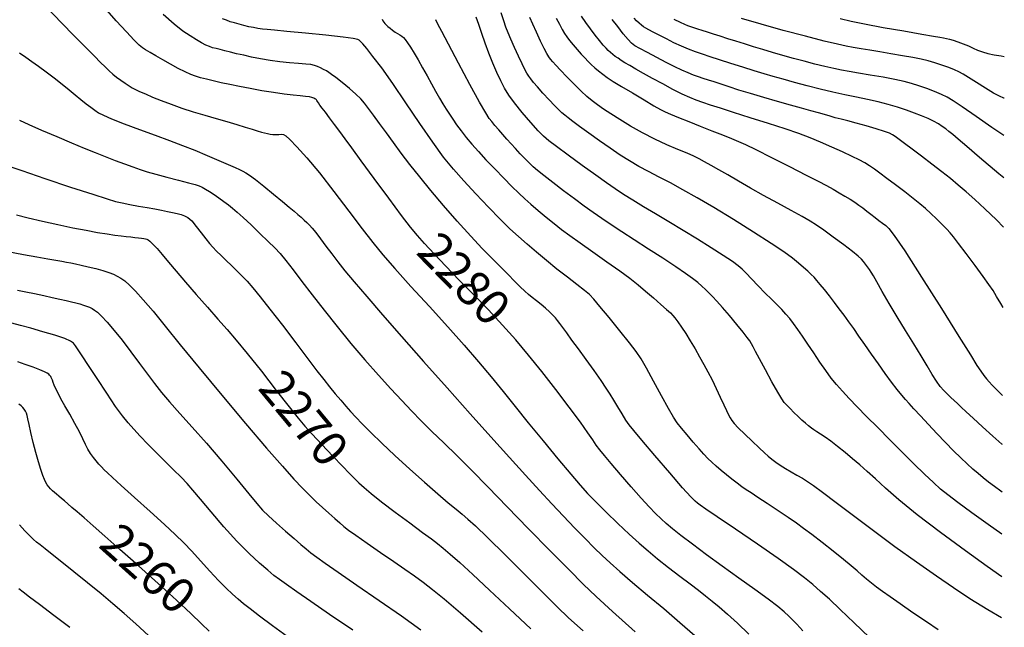
# Model space of a CAD drawing. Extents: x 367390 to 370590, y 1021805 to 1024805.
# Drawn here: x 370014 to 370297, y 1023782 to 1023956 of the extents above; entities that cross this region are included whole.
import ezdxf
from ezdxf.enums import TextEntityAlignment as Align

# ---------------------------------------------------------------- set-up
doc = ezdxf.new("R2010")
doc.units = 0
doc.header["$LTSCALE"] = 25
doc.header["$MEASUREMENT"] = 0
for name, color, linetype in [('CTEXT', 7, 'CONTINUOUS'), ('INDEX', 1, 'CONTINUOUS'), ('INTER', 33, 'CONTINUOUS')]:
    doc.layers.add(name, color=color, linetype=linetype)
doc.styles.add('SIMPLEX', font='SIMPLEX')

msp = doc.modelspace()

# ---------------------------------------------------------------- linework, layer by layer
at = {"layer": 'INDEX', "color": 1, "linetype": 'CONTINUOUS'}
for points, elevation in [([(370239.2, 1023780.96), (370237.43, 1023782.83), (370236.18, 1023784.1), (370235.09, 1023785.15), (370235.09, 1023785.15), (370233.79, 1023786.33), (370231.94, 1023787.88), (370229.19, 1023789.99), (370229.19, 1023789.99), (370225.35, 1023792.78), (370220.78, 1023796.04), (370216, 1023799.46), (370216, 1023799.46), (370211.46, 1023802.76), (370207.44, 1023805.75), (370204.16, 1023808.26), (370204.16, 1023808.26), (370201.74, 1023810.17), (370199.94, 1023811.68), (370198.42, 1023813.06), (370198.42, 1023813.06), (370196.88, 1023814.58), (370195.05, 1023816.47), (370192.74, 1023819), (370192.74, 1023819), (370189.84, 1023822.27), (370186.78, 1023825.79), (370184.08, 1023828.94), (370184.08, 1023828.94), (370182.16, 1023831.23), (370180.84, 1023832.88), (370179.83, 1023834.24), (370179.83, 1023834.24), (370178.82, 1023835.7), (370177.42, 1023837.72), (370175.25, 1023840.76), (370175.25, 1023840.76), (370172.05, 1023845.08), (370168.18, 1023850.19), (370164.16, 1023855.37), (370164.16, 1023855.37), (370160.38, 1023860.08), (370156.71, 1023864.44), (370152.92, 1023868.68), (370152.92, 1023868.68), (370148.84, 1023873.01), (370144.61, 1023877.35), (370140.47, 1023881.6), (370140.47, 1023881.6), (370136.61, 1023885.6), (370133.24, 1023889.17), (370130.51, 1023892.1), (370130.51, 1023892.1), (370128.46, 1023894.39), (370126.5, 1023896.75), (370123.9, 1023900.12), (370123.9, 1023900.12), (370120.22, 1023905.06), (370116.06, 1023910.7), (370112.29, 1023915.84), (370109.57, 1023919.56), (370107.67, 1023922.16), (370106.15, 1023924.23), (370106.15, 1023924.23), (370104.66, 1023926.24), (370103.23, 1023928.14), (370102.01, 1023929.76), (370102.01, 1023929.76), (370101.1, 1023930.98), (370100.47, 1023931.84), (370100.05, 1023932.43), (370100.05, 1023932.43), (370099.77, 1023932.83), (370099.59, 1023933.1), (370099.43, 1023933.3), (370099.43, 1023933.3), (370099.25, 1023933.48), (370099, 1023933.65), (370098.66, 1023933.81), (370098.66, 1023933.81), (370098.16, 1023933.98), (370097.41, 1023934.15), (370096.31, 1023934.31), (370096.31, 1023934.31), (370094.76, 1023934.45), (370092.72, 1023934.65), (370090.16, 1023934.95), (370090.16, 1023934.95), (370087.07, 1023935.4), (370083.72, 1023935.95), (370080.38, 1023936.55), (370080.38, 1023936.55), (370077.31, 1023937.14), (370074.54, 1023937.7), (370072.04, 1023938.25), (370072.04, 1023938.25), (370069.8, 1023938.76), (370067.83, 1023939.24), (370066.16, 1023939.68), (370066.16, 1023939.68), (370064.74, 1023940.09), (370063.36, 1023940.59), (370061.76, 1023941.32), (370061.76, 1023941.32), (370059.75, 1023942.35), (370057.51, 1023943.57), (370055.29, 1023944.82), (370055.29, 1023944.82), (370053.31, 1023945.94), (370051.66, 1023946.89), (370050.39, 1023947.65), (370050.39, 1023947.65), (370049.46, 1023948.25), (370048.5, 1023949.06), (370047.07, 1023950.47), (370047.07, 1023950.47), (370044.85, 1023952.82), (370041.96, 1023955.98), (370038.62, 1023959.76)], 2280), ([(370296.35, 1023808.64), (370292.38, 1023811.44), (370287.72, 1023814.79), (370283.66, 1023817.76), (370283.66, 1023817.76), (370280.81, 1023819.91), (370278.72, 1023821.62), (370276.68, 1023823.46), (370276.68, 1023823.46), (370274.11, 1023825.9), (370271.05, 1023828.88), (370267.66, 1023832.22), (370267.66, 1023832.22), (370264.13, 1023835.76), (370260.66, 1023839.25), (370257.48, 1023842.47), (370257.48, 1023842.47), (370254.76, 1023845.23), (370252.47, 1023847.59), (370250.54, 1023849.67), (370250.54, 1023849.67), (370248.87, 1023851.57), (370247.33, 1023853.48), (370245.76, 1023855.6), (370245.76, 1023855.6), (370244.04, 1023858.05), (370242.27, 1023860.66), (370240.57, 1023863.2), (370240.57, 1023863.2), (370239.04, 1023865.45), (370237.68, 1023867.41), (370236.48, 1023869.09), (370235.4, 1023870.53), (370234.32, 1023871.83), (370233.14, 1023873.12), (370233.14, 1023873.12), (370231.74, 1023874.52), (370230.12, 1023876.08), (370228.3, 1023877.87), (370228.3, 1023877.87), (370226.33, 1023879.9), (370224.43, 1023881.91), (370222.85, 1023883.6), (370222.85, 1023883.6), (370221.71, 1023884.76), (370220.59, 1023885.72), (370218.92, 1023886.91), (370218.92, 1023886.91), (370216.29, 1023888.67), (370212.87, 1023890.89), (370208.95, 1023893.34), (370208.95, 1023893.34), (370204.82, 1023895.84), (370200.7, 1023898.27), (370196.83, 1023900.56), (370196.83, 1023900.56), (370193.39, 1023902.63), (370190.35, 1023904.49), (370187.69, 1023906.17), (370187.69, 1023906.17), (370185.28, 1023907.74), (370182.76, 1023909.47), (370179.68, 1023911.66), (370179.68, 1023911.66), (370175.81, 1023914.48), (370171.77, 1023917.45), (370168.38, 1023919.96), (370168.38, 1023919.96), (370166.19, 1023921.6), (370164.71, 1023922.86), (370163.17, 1023924.43), (370163.17, 1023924.43), (370161.03, 1023926.81), (370158.58, 1023929.66), (370156.34, 1023932.42), (370156.34, 1023932.42), (370154.69, 1023934.71), (370153.47, 1023936.71), (370152.41, 1023938.77), (370152.41, 1023938.77), (370151.29, 1023941.16), (370150.11, 1023943.83), (370148.97, 1023946.68), (370148.97, 1023946.68), (370147.93, 1023949.58), (370146.98, 1023952.38), (370146.11, 1023954.93), (370146.11, 1023954.93), (370145.31, 1023957.1)], 2290), ([(370296.79, 1023896.82), (370294.78, 1023898.86), (370294.78, 1023898.86), (370291.48, 1023902.04), (370288.58, 1023904.67), (370286.04, 1023906.89), (370286.04, 1023906.89), (370283.78, 1023908.84), (370281.55, 1023910.71), (370279.09, 1023912.68), (370279.09, 1023912.68), (370276.24, 1023914.88), (370273.27, 1023917.11), (370270.56, 1023919.14), (370270.56, 1023919.14), (370268.4, 1023920.75), (370266.8, 1023921.94), (370265.69, 1023922.77), (370265.69, 1023922.77), (370264.91, 1023923.31), (370264.06, 1023923.74), (370262.6, 1023924.26), (370262.6, 1023924.26), (370260.24, 1023925.01), (370257.34, 1023925.86), (370254.47, 1023926.66), (370254.47, 1023926.66), (370252.08, 1023927.27), (370250.13, 1023927.73), (370248.48, 1023928.15), (370248.48, 1023928.15), (370246.97, 1023928.59), (370245.42, 1023929.08), (370243.64, 1023929.62), (370243.64, 1023929.62), (370241.47, 1023930.21), (370238.81, 1023930.91), (370235.6, 1023931.76), (370235.6, 1023931.76), (370231.87, 1023932.81), (370227.91, 1023933.96), (370224.12, 1023935.1), (370220.81, 1023936.14), (370218.01, 1023937.04), (370215.67, 1023937.81), (370215.67, 1023937.81), (370213.71, 1023938.46), (370212.05, 1023939.01), (370210.57, 1023939.48), (370210.57, 1023939.48), (370209.18, 1023939.94), (370207.77, 1023940.43), (370206.22, 1023941.04), (370206.22, 1023941.04), (370204.43, 1023941.82), (370202.36, 1023942.81), (370199.93, 1023944.03), (370199.93, 1023944.03), (370197.2, 1023945.45), (370194.51, 1023946.88), (370192.31, 1023948.05), (370192.31, 1023948.05), (370190.9, 1023948.84), (370189.94, 1023949.56), (370188.96, 1023950.61), (370188.96, 1023950.61), (370187.59, 1023952.29), (370185.99, 1023954.34), (370184.41, 1023956.39)], 2300), ([(370013.25, 1023900.35), (370016.68, 1023899.49), (370016.68, 1023899.49), (370020.77, 1023898.54), (370025.18, 1023897.55), (370029.48, 1023896.63), (370029.48, 1023896.63), (370033.3, 1023895.88), (370036.59, 1023895.29), (370039.33, 1023894.84), (370039.33, 1023894.84), (370041.54, 1023894.52), (370043.34, 1023894.29), (370044.84, 1023894.11), (370044.84, 1023894.11), (370046.16, 1023893.96), (370047.32, 1023893.82), (370048.32, 1023893.7), (370048.32, 1023893.7), (370049.16, 1023893.6), (370049.83, 1023893.52), (370050.34, 1023893.45), (370050.34, 1023893.45), (370050.72, 1023893.37), (370051.1, 1023893.18), (370051.64, 1023892.72), (370051.64, 1023892.72), (370052.49, 1023891.88), (370053.66, 1023890.62), (370055.16, 1023888.92), (370055.16, 1023888.92), (370056.99, 1023886.75), (370059.2, 1023884.11), (370061.84, 1023881), (370061.84, 1023881), (370064.92, 1023877.46), (370068.14, 1023873.81), (370071.16, 1023870.41), (370071.16, 1023870.41), (370073.78, 1023867.43), (370076.41, 1023864.34), (370079.58, 1023860.47), (370079.58, 1023860.47), (370083.62, 1023855.4), (370087.92, 1023849.94), (370091.63, 1023845.21), (370091.63, 1023845.21), (370094.18, 1023841.99), (370096.1, 1023839.68), (370098.18, 1023837.36), (370098.18, 1023837.36), (370101, 1023834.36), (370104.14, 1023831.08), (370106.95, 1023828.16), (370106.95, 1023828.16), (370108.95, 1023826.08), (370110.39, 1023824.63), (370111.66, 1023823.4), (370111.66, 1023823.4), (370113.15, 1023822.04), (370115.21, 1023820.3), (370118.13, 1023817.98), (370122.04, 1023815.02), (370126.27, 1023811.89), (370129.95, 1023809.17), (370129.95, 1023809.17), (370132.48, 1023807.31), (370134.23, 1023805.97), (370135.85, 1023804.67), (370135.85, 1023804.67), (370137.9, 1023802.94), (370140.66, 1023800.49), (370144.38, 1023797.08), (370144.38, 1023797.08), (370149.19, 1023792.58), (370154.86, 1023787.26), (370161.05, 1023781.5)], 2270), ([(370068.61, 1023780.86), (370066.43, 1023782.93), (370063.35, 1023785.85), (370059.22, 1023789.71), (370059.22, 1023789.71), (370054, 1023794.46), (370048.33, 1023799.54), (370043.02, 1023804.26), (370043.02, 1023804.26), (370038.67, 1023808.09), (370035.3, 1023811.05), (370032.71, 1023813.31), (370032.71, 1023813.31), (370030.74, 1023815.03), (370029.23, 1023816.34), (370028.05, 1023817.36), (370028.05, 1023817.36), (370027.05, 1023818.21), (370026.21, 1023818.93), (370025.47, 1023819.55), (370025.47, 1023819.55), (370024.82, 1023820.1), (370024.23, 1023820.61), (370023.66, 1023821.12), (370023.66, 1023821.12), (370023.1, 1023821.66), (370022.57, 1023822.23), (370022.1, 1023822.83), (370022.1, 1023822.83), (370021.69, 1023823.48), (370021.29, 1023824.32), (370020.83, 1023825.53), (370020.83, 1023825.53), (370020.25, 1023827.25), (370019.57, 1023829.45), (370018.85, 1023832.06), (370018.85, 1023832.06), (370018.12, 1023834.97), (370017.45, 1023837.81), (370016.92, 1023840.17), (370016.92, 1023840.17), (370016.57, 1023841.77), (370016.34, 1023842.76), (370016.14, 1023843.43), (370016.14, 1023843.43), (370015.87, 1023844.01), (370015.54, 1023844.54), (370015.13, 1023845.04), (370015.13, 1023845.04), (370014.64, 1023845.49), (370014.01, 1023845.93)], 2260)]:
    msp.add_lwpolyline(points, dxfattribs=dict(at, elevation=elevation))
at = {"layer": 'INTER', "color": 33, "linetype": 'CONTINUOUS'}
for points, elevation in [([(370022.24, 1023959.62), (370026.14, 1023955.53), (370029.94, 1023951.63), (370033.21, 1023948.3), (370033.21, 1023948.3), (370035.66, 1023945.83), (370037.43, 1023944.07), (370038.77, 1023942.76), (370038.77, 1023942.76), (370039.9, 1023941.68), (370040.96, 1023940.73), (370042.06, 1023939.83), (370042.06, 1023939.83), (370043.27, 1023938.94), (370044.51, 1023938.1), (370045.63, 1023937.38), (370045.63, 1023937.38), (370046.56, 1023936.81), (370047.49, 1023936.3), (370048.67, 1023935.73), (370048.67, 1023935.73), (370050.3, 1023935), (370052.38, 1023934.12), (370054.86, 1023933.13), (370054.86, 1023933.13), (370057.68, 1023932.05), (370060.77, 1023930.95), (370064.03, 1023929.87), (370064.03, 1023929.87), (370067.36, 1023928.88), (370070.65, 1023927.96), (370073.75, 1023927.09), (370073.75, 1023927.09), (370076.55, 1023926.26), (370078.97, 1023925.52), (370080.96, 1023924.9), (370080.96, 1023924.9), (370082.47, 1023924.43), (370083.62, 1023924.09), (370084.55, 1023923.83), (370084.55, 1023923.83), (370085.35, 1023923.63), (370086.13, 1023923.48), (370086.94, 1023923.39), (370086.94, 1023923.39), (370087.82, 1023923.38), (370088.68, 1023923.41), (370089.4, 1023923.45), (370089.4, 1023923.45), (370089.94, 1023923.42), (370090.61, 1023923.02), (370091.81, 1023921.92), (370091.81, 1023921.92), (370093.84, 1023919.83), (370096.7, 1023916.65), (370100.29, 1023912.34), (370100.29, 1023912.34), (370104.47, 1023907.03), (370108.75, 1023901.4), (370112.59, 1023896.33), (370112.59, 1023896.33), (370115.66, 1023892.35), (370118.54, 1023888.85), (370122, 1023884.88), (370122, 1023884.88), (370126.6, 1023879.78), (370131.88, 1023873.98), (370137.15, 1023868.16), (370137.15, 1023868.16), (370141.84, 1023862.9), (370145.97, 1023858.16), (370149.65, 1023853.79), (370149.65, 1023853.79), (370153.08, 1023849.6), (370156.52, 1023845.31), (370160.28, 1023840.64), (370160.28, 1023840.64), (370164.53, 1023835.45), (370168.8, 1023830.3), (370172.48, 1023825.9), (370175.17, 1023822.74), (370177.35, 1023820.31), (370179.68, 1023817.9), (370179.68, 1023817.9), (370182.68, 1023814.94), (370186.04, 1023811.7), (370189.3, 1023808.64), (370189.3, 1023808.64), (370192.11, 1023806.07), (370194.69, 1023803.83), (370197.43, 1023801.59), (370197.43, 1023801.59), (370200.57, 1023799.13), (370203.82, 1023796.64), (370206.8, 1023794.38), (370206.8, 1023794.38), (370209.21, 1023792.55), (370211.22, 1023790.99), (370213.12, 1023789.47), (370213.12, 1023789.47), (370215.17, 1023787.76), (370217.54, 1023785.69), (370220.35, 1023783.1), (370220.35, 1023783.1), (370223.67, 1023779.92)], 2278), ([(370296.41, 1023820.75), (370296.06, 1023820.99), (370294.19, 1023822.36), (370294.19, 1023822.36), (370292.53, 1023823.63), (370291, 1023824.84), (370289.52, 1023826.07), (370289.52, 1023826.07), (370288, 1023827.36), (370286.37, 1023828.82), (370284.53, 1023830.55), (370284.53, 1023830.55), (370282.42, 1023832.62), (370280.11, 1023834.97), (370277.67, 1023837.52), (370277.67, 1023837.52), (370275.21, 1023840.14), (370272.92, 1023842.62), (370271.03, 1023844.67), (370271.03, 1023844.67), (370269.68, 1023846.14), (370268.63, 1023847.31), (370267.57, 1023848.56), (370267.57, 1023848.56), (370266.24, 1023850.22), (370264.64, 1023852.3), (370262.82, 1023854.76), (370262.82, 1023854.76), (370260.85, 1023857.52), (370258.86, 1023860.37), (370256.96, 1023863.09), (370256.96, 1023863.09), (370255.28, 1023865.5), (370253.76, 1023867.65), (370252.36, 1023869.61), (370252.36, 1023869.61), (370251, 1023871.48), (370249.64, 1023873.31), (370248.23, 1023875.16), (370248.23, 1023875.16), (370246.78, 1023877.05), (370245.37, 1023878.84), (370244.15, 1023880.36), (370244.15, 1023880.36), (370243.2, 1023881.5), (370242.39, 1023882.4), (370241.56, 1023883.23), (370240.56, 1023884.16), (370239.35, 1023885.23), (370237.91, 1023886.44), (370237.91, 1023886.44), (370236.15, 1023887.85), (370233.69, 1023889.65), (370230.06, 1023892.11), (370230.06, 1023892.11), (370225.03, 1023895.34), (370219.25, 1023898.94), (370213.6, 1023902.38), (370213.6, 1023902.38), (370208.76, 1023905.23), (370204.68, 1023907.54), (370201.13, 1023909.47), (370201.13, 1023909.47), (370197.88, 1023911.16), (370194.87, 1023912.72), (370192.05, 1023914.23), (370192.05, 1023914.23), (370189.37, 1023915.8), (370186.68, 1023917.49), (370183.82, 1023919.42), (370183.82, 1023919.42), (370180.71, 1023921.59), (370177.65, 1023923.79), (370175.02, 1023925.7), (370175.02, 1023925.7), (370173.12, 1023927.11), (370171.79, 1023928.12), (370170.82, 1023928.89), (370170.82, 1023928.89), (370169.97, 1023929.6), (370169.04, 1023930.46), (370167.84, 1023931.68), (370167.84, 1023931.68), (370166.25, 1023933.37), (370164.51, 1023935.28), (370162.96, 1023937.02), (370162.96, 1023937.02), (370161.83, 1023938.34), (370161.04, 1023939.32), (370160.46, 1023940.12), (370160.46, 1023940.12), (370159.92, 1023940.95), (370159.3, 1023942.03), (370158.5, 1023943.62), (370158.5, 1023943.62), (370157.46, 1023945.85), (370156.31, 1023948.36), (370155.27, 1023950.71), (370155.27, 1023950.71), (370154.49, 1023952.56), (370153.86, 1023954.18), (370153.24, 1023956), (370153.24, 1023956), (370152.5, 1023958.3)], 2292), ([(370258.19, 1023779.12), (370253.89, 1023783.22), (370249.92, 1023787.01), (370249.92, 1023787.01), (370246.78, 1023789.96), (370244.28, 1023792.24), (370242.02, 1023794.19), (370242.02, 1023794.19), (370239.6, 1023796.15), (370236.47, 1023798.51), (370232.07, 1023801.65), (370232.07, 1023801.65), (370226.17, 1023805.75), (370219.85, 1023810.07), (370214.54, 1023813.67), (370214.54, 1023813.67), (370211.31, 1023815.87), (370209.71, 1023816.97), (370208.93, 1023817.53), (370208.93, 1023817.53), (370208.23, 1023818.11), (370206.98, 1023819.38), (370204.64, 1023821.99), (370204.64, 1023821.99), (370200.91, 1023826.29), (370196.63, 1023831.27), (370192.92, 1023835.62), (370192.92, 1023835.62), (370190.59, 1023838.38), (370189.28, 1023840.02), (370188.34, 1023841.4), (370188.34, 1023841.4), (370187.25, 1023843.16), (370186.03, 1023845.17), (370184.84, 1023847.14), (370184.84, 1023847.14), (370183.79, 1023848.86), (370182.67, 1023850.61), (370181.19, 1023852.77), (370181.19, 1023852.77), (370179.19, 1023855.59), (370176.91, 1023858.75), (370174.7, 1023861.81), (370174.7, 1023861.81), (370172.84, 1023864.38), (370171.37, 1023866.44), (370170.24, 1023868), (370170.24, 1023868), (370169.4, 1023869.14), (370168.72, 1023870), (370168.07, 1023870.77), (370168.07, 1023870.77), (370167.3, 1023871.6), (370166.38, 1023872.51), (370165.28, 1023873.5), (370165.28, 1023873.5), (370164.01, 1023874.55), (370162.67, 1023875.6), (370161.43, 1023876.58), (370161.43, 1023876.58), (370160.35, 1023877.45), (370159.28, 1023878.4), (370157.99, 1023879.65), (370157.99, 1023879.65), (370156.34, 1023881.32), (370154.5, 1023883.21), (370152.73, 1023885), (370152.73, 1023885), (370151.16, 1023886.54), (370149.43, 1023888.24), (370147.08, 1023890.67), (370147.08, 1023890.67), (370143.79, 1023894.22), (370139.91, 1023898.52), (370135.96, 1023903.02), (370132.34, 1023907.27), (370129.13, 1023911.18), (370126.3, 1023914.76), (370126.3, 1023914.76), (370123.81, 1023918.04), (370121.58, 1023921.05), (370119.53, 1023923.86), (370119.53, 1023923.86), (370117.59, 1023926.51), (370115.84, 1023928.88), (370114.38, 1023930.84), (370114.38, 1023930.84), (370113.25, 1023932.34), (370112.18, 1023933.61), (370110.81, 1023934.95), (370110.81, 1023934.95), (370108.94, 1023936.58), (370106.87, 1023938.27), (370105.06, 1023939.7), (370105.06, 1023939.7), (370103.82, 1023940.64), (370103, 1023941.21), (370102.3, 1023941.63), (370102.3, 1023941.63), (370101.51, 1023942.06), (370100.63, 1023942.49), (370099.75, 1023942.88), (370099.75, 1023942.88), (370098.88, 1023943.19), (370097.83, 1023943.42), (370096.36, 1023943.61), (370096.36, 1023943.61), (370094.28, 1023943.78), (370091.75, 1023943.98), (370088.97, 1023944.26), (370088.97, 1023944.26), (370086.14, 1023944.64), (370083.4, 1023945.11), (370080.84, 1023945.61), (370080.84, 1023945.61), (370078.55, 1023946.1), (370076.53, 1023946.57), (370074.75, 1023947), (370074.75, 1023947), (370073.18, 1023947.39), (370071.8, 1023947.73), (370070.63, 1023948.03), (370070.63, 1023948.03), (370069.64, 1023948.29), (370068.7, 1023948.6), (370067.67, 1023949.05), (370067.67, 1023949.05), (370066.44, 1023949.7), (370064.95, 1023950.58), (370063.18, 1023951.69), (370063.18, 1023951.69), (370061.1, 1023953.07), (370058.57, 1023955), (370055.41, 1023957.83)], 2282), ([(370278.02, 1023781.24), (370274.7, 1023783.46), (370270.8, 1023786.1), (370267.11, 1023788.63), (370267.11, 1023788.63), (370264.23, 1023790.64), (370262.06, 1023792.18), (370260.35, 1023793.45), (370260.35, 1023793.45), (370258.84, 1023794.6), (370257.45, 1023795.71), (370256.11, 1023796.85), (370256.11, 1023796.85), (370254.72, 1023798.09), (370253.05, 1023799.56), (370250.82, 1023801.43), (370250.82, 1023801.43), (370247.9, 1023803.77), (370244.69, 1023806.27), (370241.73, 1023808.54), (370241.73, 1023808.54), (370239.38, 1023810.32), (370237.3, 1023811.84), (370234.98, 1023813.46), (370234.98, 1023813.46), (370232.07, 1023815.4), (370228.96, 1023817.44), (370226.23, 1023819.22), (370226.23, 1023819.22), (370224.28, 1023820.49), (370222.9, 1023821.42), (370221.67, 1023822.29), (370221.67, 1023822.29), (370220.3, 1023823.31), (370218.78, 1023824.48), (370217.23, 1023825.71), (370217.23, 1023825.71), (370215.71, 1023826.95), (370214.29, 1023828.16), (370213, 1023829.31), (370213, 1023829.31), (370211.86, 1023830.41), (370210.7, 1023831.61), (370209.34, 1023833.13), (370209.34, 1023833.13), (370207.66, 1023835.08), (370205.89, 1023837.18), (370204.3, 1023839.08), (370204.3, 1023839.08), (370203.09, 1023840.6), (370201.97, 1023842.24), (370200.54, 1023844.69), (370200.54, 1023844.69), (370198.53, 1023848.34), (370196.27, 1023852.53), (370194.23, 1023856.27), (370194.23, 1023856.27), (370192.71, 1023858.94), (370191.29, 1023861.09), (370189.38, 1023863.59), (370189.38, 1023863.59), (370186.62, 1023867.03), (370183.53, 1023870.81), (370180.86, 1023874.04), (370180.86, 1023874.04), (370179.13, 1023876.1), (370177.88, 1023877.41), (370176.43, 1023878.63), (370176.43, 1023878.63), (370174.26, 1023880.31), (370171.52, 1023882.4), (370168.52, 1023884.75), (370168.52, 1023884.75), (370165.52, 1023887.19), (370162.65, 1023889.61), (370159.98, 1023891.91), (370159.98, 1023891.91), (370157.53, 1023894.05), (370155.04, 1023896.33), (370152.2, 1023899.08), (370152.2, 1023899.08), (370148.83, 1023902.53), (370145.22, 1023906.34), (370141.79, 1023910.06), (370141.79, 1023910.06), (370138.82, 1023913.41), (370135.99, 1023916.88), (370132.87, 1023921.13), (370132.87, 1023921.13), (370129.16, 1023926.55), (370125.17, 1023932.49), (370121.39, 1023938.06), (370121.39, 1023938.06), (370118.19, 1023942.51), (370115.69, 1023945.79), (370113.89, 1023948.03), (370113.89, 1023948.03), (370112.78, 1023949.39), (370112.15, 1023950.1), (370111.76, 1023950.46), (370111.29, 1023950.69), (370110, 1023950.94), (370107.09, 1023951.3), (370107.09, 1023951.3), (370102.14, 1023951.84), (370096.26, 1023952.45), (370090.98, 1023952.97), (370090.98, 1023952.97), (370087.44, 1023953.31), (370085.31, 1023953.5), (370083.91, 1023953.65), (370083.91, 1023953.65), (370082.64, 1023953.82), (370081.36, 1023954.04), (370080.03, 1023954.31), (370080.03, 1023954.31), (370078.64, 1023954.64), (370077.24, 1023955), (370075.91, 1023955.38), (370075.91, 1023955.38), (370074.69, 1023955.76), (370073.57, 1023956.17), (370072.5, 1023956.61)], 2284), ([(370118.3, 1023956.49), (370118.56, 1023956.02), (370118.82, 1023955.62), (370118.82, 1023955.62), (370119.11, 1023955.24), (370119.48, 1023954.83), (370119.96, 1023954.37), (370119.96, 1023954.37), (370120.59, 1023953.85), (370121.3, 1023953.3), (370122.03, 1023952.79), (370122.03, 1023952.79), (370122.73, 1023952.36), (370123.38, 1023951.98), (370123.95, 1023951.62), (370123.95, 1023951.62), (370124.45, 1023951.2), (370124.98, 1023950.62), (370125.64, 1023949.73), (370126.5, 1023948.44), (370127.54, 1023946.76), (370128.7, 1023944.78), (370128.7, 1023944.78), (370129.94, 1023942.55), (370131.21, 1023940.22), (370132.46, 1023937.93), (370132.46, 1023937.93), (370133.66, 1023935.79), (370134.78, 1023933.85), (370135.8, 1023932.14), (370135.8, 1023932.14), (370136.72, 1023930.64), (370137.62, 1023929.24), (370138.59, 1023927.79), (370138.59, 1023927.79), (370139.72, 1023926.18), (370141.03, 1023924.41), (370142.49, 1023922.55), (370142.49, 1023922.55), (370144.11, 1023920.6), (370145.97, 1023918.49), (370148.15, 1023916.14), (370148.15, 1023916.14), (370150.65, 1023913.5), (370153.24, 1023910.83), (370155.61, 1023908.44), (370155.61, 1023908.44), (370157.55, 1023906.53), (370159.26, 1023904.93), (370161.04, 1023903.35), (370161.04, 1023903.35), (370163.14, 1023901.57), (370165.42, 1023899.68), (370167.7, 1023897.83), (370167.7, 1023897.83), (370169.88, 1023896.12), (370172.24, 1023894.35), (370175.17, 1023892.25), (370175.17, 1023892.25), (370178.87, 1023889.66), (370182.89, 1023886.86), (370186.59, 1023884.25), (370186.59, 1023884.25), (370189.5, 1023882.1), (370191.84, 1023880.25), (370194, 1023878.44), (370194, 1023878.44), (370196.22, 1023876.5), (370198.33, 1023874.62), (370200.03, 1023873.11), (370200.03, 1023873.11), (370201.1, 1023872.14), (370201.79, 1023871.46), (370202.42, 1023870.71), (370202.42, 1023870.71), (370203.25, 1023869.59), (370204.29, 1023868.08), (370205.51, 1023866.24), (370205.51, 1023866.24), (370206.84, 1023864.12), (370208.2, 1023861.85), (370209.52, 1023859.58), (370209.52, 1023859.58), (370210.75, 1023857.4), (370211.91, 1023855.23), (370213.08, 1023852.93), (370213.08, 1023852.93), (370214.28, 1023850.43), (370215.44, 1023847.95), (370216.45, 1023845.78), (370216.45, 1023845.78), (370217.25, 1023844.12), (370217.85, 1023842.91), (370218.33, 1023842.03), (370218.33, 1023842.03), (370218.77, 1023841.3), (370219.43, 1023840.46), (370220.6, 1023839.21), (370220.6, 1023839.21), (370222.46, 1023837.39), (370224.63, 1023835.31), (370226.64, 1023833.41), (370226.64, 1023833.41), (370228.11, 1023832.03), (370229.22, 1023831.04), (370230.22, 1023830.22), (370230.22, 1023830.22), (370231.36, 1023829.37), (370232.67, 1023828.47), (370234.16, 1023827.53), (370234.16, 1023827.53), (370235.8, 1023826.56), (370237.47, 1023825.59), (370239.03, 1023824.69), (370239.03, 1023824.69), (370240.47, 1023823.82), (370242.21, 1023822.63), (370244.81, 1023820.71), (370248.69, 1023817.77), (370253.67, 1023813.99), (370259.43, 1023809.68), (370259.43, 1023809.68), (370265.63, 1023805.16), (370271.83, 1023800.74), (370277.53, 1023796.73), (370277.53, 1023796.73), (370282.47, 1023793.32), (370287.16, 1023790.23), (370292.33, 1023787.05), (370292.33, 1023787.05), (370296.24, 1023784.78)], 2286), ([(370296.29, 1023796.45), (370292.14, 1023799.34), (370292.14, 1023799.34), (370285.84, 1023803.86), (370278.67, 1023809.13), (370271.97, 1023814.25), (370271.97, 1023814.25), (370266.76, 1023818.48), (370262.91, 1023821.84), (370259.99, 1023824.5), (370259.99, 1023824.5), (370257.6, 1023826.67), (370255.5, 1023828.52), (370253.45, 1023830.28), (370253.45, 1023830.28), (370251.3, 1023832.07), (370249.16, 1023833.8), (370247.21, 1023835.32), (370247.21, 1023835.32), (370245.58, 1023836.49), (370244.26, 1023837.38), (370243.21, 1023838.05), (370243.21, 1023838.05), (370242.36, 1023838.6), (370241.6, 1023839.12), (370240.82, 1023839.72), (370240.82, 1023839.72), (370239.92, 1023840.48), (370238.9, 1023841.41), (370237.78, 1023842.46), (370237.78, 1023842.46), (370236.61, 1023843.62), (370235.48, 1023844.75), (370234.54, 1023845.71), (370234.54, 1023845.71), (370233.83, 1023846.49), (370233.08, 1023847.52), (370231.98, 1023849.37), (370231.98, 1023849.37), (370230.3, 1023852.34), (370228.39, 1023855.83), (370226.69, 1023858.98), (370226.69, 1023858.98), (370225.55, 1023861.12), (370224.86, 1023862.44), (370224.4, 1023863.32), (370223.92, 1023864.12), (370223.21, 1023865.15), (370222.01, 1023866.68), (370222.01, 1023866.68), (370220.2, 1023868.88), (370218.07, 1023871.39), (370216.05, 1023873.74), (370216.05, 1023873.74), (370214.44, 1023875.54), (370213.2, 1023876.89), (370212.17, 1023877.96), (370212.17, 1023877.96), (370211.2, 1023878.91), (370210.18, 1023879.85), (370208.99, 1023880.87), (370208.99, 1023880.87), (370207.49, 1023882.05), (370205.47, 1023883.52), (370202.67, 1023885.43), (370202.67, 1023885.43), (370198.96, 1023887.84), (370194.79, 1023890.5), (370190.71, 1023893.1), (370190.71, 1023893.1), (370187.17, 1023895.4), (370184.13, 1023897.41), (370181.43, 1023899.24), (370181.43, 1023899.24), (370178.91, 1023900.99), (370176.35, 1023902.82), (370173.57, 1023904.87), (370173.57, 1023904.87), (370170.45, 1023907.22), (370167.36, 1023909.58), (370164.75, 1023911.6), (370164.75, 1023911.6), (370162.96, 1023913.03), (370161.72, 1023914.08), (370160.63, 1023915.12), (370160.63, 1023915.12), (370159.38, 1023916.39), (370158, 1023917.83), (370156.62, 1023919.31), (370156.62, 1023919.31), (370155.35, 1023920.7), (370154.16, 1023922.04), (370152.99, 1023923.38), (370152.99, 1023923.38), (370151.82, 1023924.73), (370150.73, 1023926), (370149.81, 1023927.08), (370149.81, 1023927.08), (370149.06, 1023928.01), (370148.07, 1023929.55), (370146.32, 1023932.62), (370146.32, 1023932.62), (370143.51, 1023937.75), (370140.25, 1023943.81), (370137.34, 1023949.27), (370137.34, 1023949.27), (370135.43, 1023952.94), (370134.34, 1023955.08), (370133.74, 1023956.33)], 2288), ([(370296.48, 1023834.35), (370296.34, 1023834.47), (370296.34, 1023834.47), (370293.73, 1023836.81), (370290.8, 1023839.5), (370288.12, 1023841.97), (370288.12, 1023841.97), (370286.11, 1023843.81), (370284.68, 1023845.12), (370283.57, 1023846.12), (370283.57, 1023846.12), (370282.59, 1023847.04), (370281.64, 1023847.93), (370280.69, 1023848.85), (370280.69, 1023848.85), (370279.7, 1023849.86), (370278.65, 1023851.07), (370277.52, 1023852.59), (370277.52, 1023852.59), (370276.29, 1023854.53), (370274.86, 1023856.94), (370273.12, 1023859.87), (370273.12, 1023859.87), (370271.01, 1023863.31), (370268.66, 1023867.1), (370266.25, 1023871.03), (370266.25, 1023871.03), (370263.96, 1023874.88), (370261.97, 1023878.33), (370260.42, 1023881.04), (370259.41, 1023882.8), (370258.78, 1023883.86), (370258.29, 1023884.62), (370258.29, 1023884.62), (370257.75, 1023885.39), (370257.16, 1023886.18), (370256.59, 1023886.92), (370256.59, 1023886.92), (370256, 1023887.6), (370255.09, 1023888.44), (370253.46, 1023889.76), (370253.46, 1023889.76), (370250.9, 1023891.71), (370247.9, 1023893.93), (370245.15, 1023895.93), (370245.15, 1023895.93), (370243.09, 1023897.38), (370241.28, 1023898.54), (370239.01, 1023899.82), (370239.01, 1023899.82), (370235.8, 1023901.55), (370231.94, 1023903.62), (370227.9, 1023905.83), (370227.9, 1023905.83), (370224.11, 1023907.97), (370220.67, 1023909.98), (370217.62, 1023911.76), (370217.62, 1023911.76), (370215, 1023913.27), (370212.78, 1023914.52), (370210.96, 1023915.54), (370210.96, 1023915.54), (370209.42, 1023916.38), (370207.87, 1023917.17), (370205.92, 1023918.03), (370205.92, 1023918.03), (370203.29, 1023919.1), (370200.13, 1023920.42), (370196.66, 1023922), (370196.66, 1023922), (370193.1, 1023923.85), (370189.68, 1023925.79), (370186.6, 1023927.65), (370186.6, 1023927.65), (370184.03, 1023929.28), (370181.92, 1023930.68), (370180.16, 1023931.91), (370180.16, 1023931.91), (370178.64, 1023933.05), (370177.15, 1023934.29), (370175.47, 1023935.83), (370175.47, 1023935.83), (370173.46, 1023937.81), (370171.38, 1023939.94), (370169.55, 1023941.84), (370169.55, 1023941.84), (370168.24, 1023943.25), (370167.35, 1023944.24), (370166.71, 1023944.99), (370166.71, 1023944.99), (370166.17, 1023945.68), (370165.59, 1023946.6), (370164.82, 1023948.05), (370164.82, 1023948.05), (370163.79, 1023950.2), (370162.64, 1023952.7), (370161.57, 1023955.06), (370161.57, 1023955.06), (370160.73, 1023956.94)], 2294), ([(370168.32, 1023956.74), (370169.22, 1023955.03), (370170.04, 1023953.55), (370170.04, 1023953.55), (370170.71, 1023952.38), (370171.36, 1023951.38), (370172.15, 1023950.34), (370172.15, 1023950.34), (370173.19, 1023949.1), (370174.37, 1023947.76), (370175.53, 1023946.47), (370175.53, 1023946.47), (370176.55, 1023945.35), (370177.47, 1023944.37), (370178.4, 1023943.45), (370178.4, 1023943.45), (370179.4, 1023942.53), (370180.49, 1023941.62), (370181.67, 1023940.7), (370181.67, 1023940.7), (370182.99, 1023939.75), (370184.68, 1023938.63), (370187.04, 1023937.16), (370187.04, 1023937.16), (370190.19, 1023935.29), (370193.55, 1023933.31), (370196.4, 1023931.65), (370196.4, 1023931.65), (370198.26, 1023930.58), (370199.59, 1023929.87), (370201.14, 1023929.19), (370201.14, 1023929.19), (370203.45, 1023928.25), (370206.4, 1023927.09), (370209.68, 1023925.8), (370209.68, 1023925.8), (370213.01, 1023924.47), (370216.1, 1023923.24), (370218.68, 1023922.21), (370218.68, 1023922.21), (370220.64, 1023921.41), (370222.68, 1023920.5), (370225.68, 1023919.05), (370225.68, 1023919.05), (370230.16, 1023916.8), (370235.35, 1023914.17), (370240.09, 1023911.74), (370240.09, 1023911.74), (370243.55, 1023909.96), (370245.96, 1023908.69), (370247.83, 1023907.67), (370247.83, 1023907.67), (370249.59, 1023906.67), (370251.26, 1023905.69), (370252.76, 1023904.77), (370252.76, 1023904.77), (370254.06, 1023903.92), (370255.22, 1023903.11), (370256.35, 1023902.29), (370256.35, 1023902.29), (370257.52, 1023901.41), (370258.72, 1023900.5), (370259.9, 1023899.59), (370259.9, 1023899.59), (370261.02, 1023898.73), (370262.06, 1023897.93), (370262.97, 1023897.22), (370263.87, 1023896.41), (370265.42, 1023894.43), (370268.41, 1023889.99), (370268.41, 1023889.99), (370273.28, 1023882.41), (370278.95, 1023873.42), (370283.98, 1023865.39), (370283.98, 1023865.39), (370287.3, 1023860.09), (370289.18, 1023857.1), (370290.28, 1023855.43), (370290.28, 1023855.43), (370291.13, 1023854.23), (370291.9, 1023853.24), (370292.67, 1023852.35), (370292.67, 1023852.35), (370293.51, 1023851.44), (370294.5, 1023850.43), (370295.73, 1023849.25), (370295.73, 1023849.25), (370296.55, 1023848.49)], 2296), ([(370296.67, 1023873.75), (370296.05, 1023874.82), (370294.83, 1023876.92), (370294.83, 1023876.92), (370293.79, 1023878.62), (370292.63, 1023880.36), (370290.98, 1023882.65), (370290.98, 1023882.65), (370288.65, 1023885.79), (370286.08, 1023889.21), (370283.87, 1023892.13), (370283.87, 1023892.13), (370282.44, 1023894), (370281.49, 1023895.17), (370280.52, 1023896.21), (370280.52, 1023896.21), (370279.17, 1023897.56), (370277.54, 1023899.14), (370275.89, 1023900.7), (370275.89, 1023900.7), (370274.36, 1023902.1), (370272.77, 1023903.47), (370270.84, 1023905.04), (370270.84, 1023905.04), (370268.42, 1023906.93), (370265.79, 1023908.94), (370263.32, 1023910.79), (370263.32, 1023910.79), (370261.32, 1023912.27), (370259.71, 1023913.42), (370258.31, 1023914.36), (370256.94, 1023915.2), (370255.36, 1023916.07), (370253.29, 1023917.1), (370253.29, 1023917.1), (370250.57, 1023918.37), (370247.45, 1023919.77), (370244.26, 1023921.15), (370244.26, 1023921.15), (370241.22, 1023922.41), (370237.99, 1023923.65), (370234.09, 1023925.01), (370234.09, 1023925.01), (370229.26, 1023926.57), (370224.06, 1023928.2), (370219.28, 1023929.69), (370219.28, 1023929.69), (370215.51, 1023930.9), (370212.65, 1023931.83), (370210.42, 1023932.59), (370210.42, 1023932.59), (370208.54, 1023933.24), (370206.68, 1023933.97), (370204.52, 1023934.95), (370204.52, 1023934.95), (370201.86, 1023936.31), (370198.91, 1023937.88), (370196.01, 1023939.48), (370196.01, 1023939.48), (370193.42, 1023940.91), (370191.22, 1023942.14), (370189.43, 1023943.16), (370189.43, 1023943.16), (370188.04, 1023943.98), (370186.97, 1023944.65), (370186.09, 1023945.24), (370186.09, 1023945.24), (370185.29, 1023945.81), (370184.56, 1023946.36), (370183.9, 1023946.9), (370183.9, 1023946.9), (370183.29, 1023947.45), (370182.63, 1023948.12), (370181.82, 1023949.04), (370181.82, 1023949.04), (370180.78, 1023950.31), (370179.55, 1023951.88), (370178.21, 1023953.66), (370178.21, 1023953.66), (370176.86, 1023955.55), (370175.6, 1023957.38)], 2298), ([(370296.86, 1023910.92), (370295.42, 1023912.12), (370295.42, 1023912.12), (370289.94, 1023916.76), (370286.23, 1023919.94), (370283.8, 1023922.03), (370283.8, 1023922.03), (370282.21, 1023923.39), (370281.1, 1023924.28), (370280.19, 1023924.98), (370279.22, 1023925.68), (370278.08, 1023926.41), (370276.72, 1023927.17), (370276.72, 1023927.17), (370275.12, 1023927.92), (370273.27, 1023928.7), (370271.19, 1023929.51), (370271.19, 1023929.51), (370268.89, 1023930.36), (370266.39, 1023931.21), (370263.69, 1023932.01), (370263.69, 1023932.01), (370260.82, 1023932.72), (370257.78, 1023933.38), (370254.58, 1023934.05), (370254.58, 1023934.05), (370251.23, 1023934.77), (370247.73, 1023935.56), (370244.1, 1023936.42), (370244.1, 1023936.42), (370240.38, 1023937.36), (370236.76, 1023938.31), (370233.48, 1023939.21), (370233.48, 1023939.21), (370230.66, 1023940), (370228.02, 1023940.78), (370225.18, 1023941.64), (370225.18, 1023941.64), (370221.9, 1023942.67), (370218.46, 1023943.77), (370215.25, 1023944.8), (370215.25, 1023944.8), (370212.58, 1023945.66), (370210.33, 1023946.41), (370208.3, 1023947.12), (370208.3, 1023947.12), (370206.31, 1023947.89), (370204.27, 1023948.75), (370202.15, 1023949.72), (370202.15, 1023949.72), (370199.96, 1023950.81), (370197.87, 1023951.88), (370196.14, 1023952.79), (370196.14, 1023952.79), (370194.92, 1023953.43), (370194.09, 1023953.89), (370193.43, 1023954.31), (370193.43, 1023954.31), (370192.78, 1023954.79), (370192.11, 1023955.36), (370191.4, 1023956.02), (370191.4, 1023956.02), (370190.67, 1023956.77)], 2302), ([(370296.92, 1023923.04), (370293.41, 1023925.43), (370288.93, 1023928.54), (370284.97, 1023931.28), (370284.97, 1023931.28), (370282.34, 1023933.07), (370280.6, 1023934.13), (370279.02, 1023934.9), (370279.02, 1023934.9), (370277.02, 1023935.71), (370274.73, 1023936.56), (370272.46, 1023937.35), (370272.46, 1023937.35), (370270.39, 1023938.02), (370268.23, 1023938.6), (370265.57, 1023939.17), (370265.57, 1023939.17), (370262.19, 1023939.79), (370258.51, 1023940.41), (370255.13, 1023940.97), (370255.13, 1023940.97), (370252.48, 1023941.41), (370250.27, 1023941.81), (370248.06, 1023942.28), (370248.06, 1023942.28), (370245.49, 1023942.88), (370242.6, 1023943.6), (370239.55, 1023944.4), (370239.55, 1023944.4), (370236.46, 1023945.23), (370233.42, 1023946.08), (370230.47, 1023946.93), (370230.47, 1023946.93), (370227.66, 1023947.76), (370224.98, 1023948.57), (370222.41, 1023949.37), (370222.41, 1023949.37), (370219.92, 1023950.14), (370217.57, 1023950.88), (370215.41, 1023951.57), (370215.41, 1023951.57), (370213.48, 1023952.18), (370211.79, 1023952.73), (370210.29, 1023953.21), (370210.29, 1023953.21), (370208.99, 1023953.63), (370207.87, 1023953.99), (370206.94, 1023954.3), (370206.94, 1023954.3), (370206.14, 1023954.56), (370205.25, 1023954.92), (370203.99, 1023955.5), (370203.99, 1023955.5), (370202.17, 1023956.4)], 2304), ([(370296.97, 1023933.78), (370296.94, 1023933.79), (370295.64, 1023934.34), (370293.92, 1023935.28), (370293.92, 1023935.28), (370291.58, 1023936.7), (370289.02, 1023938.31), (370286.76, 1023939.74), (370286.76, 1023939.74), (370285.17, 1023940.71), (370283.97, 1023941.37), (370282.71, 1023941.93), (370282.71, 1023941.93), (370281.05, 1023942.58), (370279.11, 1023943.28), (370277.11, 1023943.94), (370277.11, 1023943.94), (370275.19, 1023944.49), (370273.16, 1023944.97), (370270.74, 1023945.46), (370270.74, 1023945.46), (370267.76, 1023945.98), (370264.48, 1023946.53), (370261.26, 1023947.07), (370261.26, 1023947.07), (370258.38, 1023947.55), (370255.87, 1023947.99), (370253.66, 1023948.38), (370253.66, 1023948.38), (370251.61, 1023948.77), (370249.07, 1023949.32), (370245.33, 1023950.21), (370245.33, 1023950.21), (370239.92, 1023951.56), (370233.54, 1023953.23), (370227.16, 1023955.01), (370227.16, 1023955.01), (370221.57, 1023956.69)], 2306), ([(370249.88, 1023956.63), (370253.04, 1023955.88), (370256.91, 1023955.11), (370256.91, 1023955.11), (370262.27, 1023954.13), (370268.19, 1023953.1), (370273.33, 1023952.22), (370273.33, 1023952.22), (370276.65, 1023951.64), (370278.51, 1023951.32), (370279.55, 1023951.12), (370279.55, 1023951.12), (370280.39, 1023950.95), (370281.25, 1023950.74), (370282.3, 1023950.42), (370282.3, 1023950.42), (370283.66, 1023949.96), (370285.2, 1023949.39), (370286.71, 1023948.78), (370286.71, 1023948.78), (370288.07, 1023948.17), (370289.37, 1023947.6), (370290.74, 1023947.09), (370290.74, 1023947.09), (370292.31, 1023946.65), (370294.12, 1023946.26), (370296.16, 1023945.92), (370296.16, 1023945.92), (370297.03, 1023945.8)], 2308), ([(370014.16, 1023946.83), (370015.94, 1023945.56), (370017.71, 1023944.31), (370019.64, 1023942.95), (370019.64, 1023942.95), (370021.82, 1023941.35), (370024.14, 1023939.61), (370026.38, 1023937.86), (370026.38, 1023937.86), (370028.4, 1023936.22), (370030.19, 1023934.73), (370031.81, 1023933.39), (370031.81, 1023933.39), (370033.28, 1023932.22), (370034.6, 1023931.21), (370035.76, 1023930.36), (370035.76, 1023930.36), (370036.83, 1023929.64), (370038.27, 1023928.88), (370040.62, 1023927.87), (370040.62, 1023927.87), (370044.23, 1023926.47), (370048.62, 1023924.85), (370053.12, 1023923.19), (370053.12, 1023923.19), (370057.21, 1023921.68), (370060.94, 1023920.26), (370064.53, 1023918.83), (370064.53, 1023918.83), (370068.09, 1023917.35), (370071.4, 1023915.94), (370074.14, 1023914.74), (370074.14, 1023914.74), (370076.08, 1023913.89), (370077.39, 1023913.3), (370078.33, 1023912.85), (370078.33, 1023912.85), (370079.18, 1023912.41), (370080.26, 1023911.72), (370081.91, 1023910.48), (370081.91, 1023910.48), (370084.34, 1023908.54), (370087.12, 1023906.26), (370089.7, 1023904.13), (370089.7, 1023904.13), (370091.63, 1023902.53), (370093.02, 1023901.37), (370094.1, 1023900.45), (370094.1, 1023900.45), (370095.05, 1023899.62), (370095.92, 1023898.83), (370096.71, 1023898.09), (370097.44, 1023897.36), (370098.23, 1023896.47), (370099.24, 1023895.21), (370099.24, 1023895.21), (370100.57, 1023893.45), (370102.15, 1023891.33), (370103.83, 1023889.08), (370103.83, 1023889.08), (370105.59, 1023886.81), (370107.64, 1023884.26), (370110.33, 1023881.04), (370110.33, 1023881.04), (370113.9, 1023876.84), (370118.42, 1023871.61), (370123.9, 1023865.36), (370123.9, 1023865.36), (370130.22, 1023858.19), (370136.96, 1023850.62), (370143.56, 1023843.24), (370143.56, 1023843.24), (370149.56, 1023836.57), (370154.89, 1023830.68), (370159.54, 1023825.57), (370159.54, 1023825.57), (370163.55, 1023821.17), (370167.1, 1023817.33), (370170.4, 1023813.82), (370170.4, 1023813.82), (370173.59, 1023810.5), (370176.59, 1023807.44), (370179.24, 1023804.78), (370179.24, 1023804.78), (370181.5, 1023802.54), (370183.78, 1023800.4), (370186.57, 1023797.93), (370186.57, 1023797.93), (370190.24, 1023794.82), (370194.58, 1023791.19), (370199.23, 1023787.29), (370199.23, 1023787.29), (370203.84, 1023783.33), (370208.17, 1023779.55)], 2276), ([(370014.18, 1023927.5), (370016.81, 1023926.27), (370016.81, 1023926.27), (370020.52, 1023924.65), (370024.85, 1023922.79), (370029.11, 1023921), (370029.11, 1023921), (370032.75, 1023919.47), (370035.89, 1023918.19), (370038.79, 1023917.04), (370038.79, 1023917.04), (370041.63, 1023915.94), (370044.34, 1023914.93), (370046.73, 1023914.05), (370046.73, 1023914.05), (370048.77, 1023913.33), (370050.8, 1023912.68), (370053.28, 1023911.97), (370053.28, 1023911.97), (370056.47, 1023911.12), (370059.85, 1023910.25), (370062.73, 1023909.51), (370062.73, 1023909.51), (370064.6, 1023909.01), (370065.72, 1023908.64), (370066.58, 1023908.26), (370066.58, 1023908.26), (370067.57, 1023907.72), (370068.74, 1023907.02), (370070.05, 1023906.17), (370070.05, 1023906.17), (370071.44, 1023905.19), (370072.84, 1023904.16), (370074.16, 1023903.16), (370074.16, 1023903.16), (370075.35, 1023902.21), (370076.65, 1023901.09), (370078.37, 1023899.54), (370078.37, 1023899.54), (370080.66, 1023897.4), (370083.22, 1023894.98), (370085.59, 1023892.71), (370085.59, 1023892.71), (370087.45, 1023890.87), (370089.03, 1023889.18), (370090.7, 1023887.18), (370090.7, 1023887.18), (370092.75, 1023884.53), (370095.25, 1023881.21), (370098.22, 1023877.31), (370098.22, 1023877.31), (370101.63, 1023872.92), (370105.38, 1023868.22), (370109.35, 1023863.43), (370109.35, 1023863.43), (370113.39, 1023858.73), (370117.3, 1023854.32), (370120.86, 1023850.38), (370120.86, 1023850.38), (370123.93, 1023847.01), (370126.73, 1023844.02), (370129.55, 1023841.15), (370129.55, 1023841.15), (370132.64, 1023838.15), (370136.08, 1023834.87), (370139.86, 1023831.19), (370139.86, 1023831.19), (370144.03, 1023826.99), (370148.75, 1023822.15), (370154.2, 1023816.53), (370160.39, 1023810.2), (370166.61, 1023803.85), (370172.01, 1023798.38), (370172.01, 1023798.38), (370176.06, 1023794.32), (370179.76, 1023790.77), (370184.46, 1023786.48), (370184.46, 1023786.48), (370191.01, 1023780.65)], 2274), ([(370010.21, 1023914.61), (370014.78, 1023913), (370014.78, 1023913), (370021.42, 1023910.75), (370028.82, 1023908.3), (370035.2, 1023906.21), (370035.2, 1023906.21), (370039.29, 1023904.89), (370041.72, 1023904.17), (370043.61, 1023903.73), (370043.61, 1023903.73), (370045.84, 1023903.3), (370048.35, 1023902.85), (370050.83, 1023902.41), (370050.83, 1023902.41), (370053.04, 1023902.02), (370054.96, 1023901.66), (370056.65, 1023901.32), (370056.65, 1023901.32), (370058.15, 1023901), (370059.47, 1023900.69), (370060.59, 1023900.39), (370060.59, 1023900.39), (370061.57, 1023900.06), (370062.52, 1023899.52), (370063.61, 1023898.55), (370063.61, 1023898.55), (370064.94, 1023897.01), (370066.38, 1023895.18), (370067.69, 1023893.46), (370067.69, 1023893.46), (370068.76, 1023892.11), (370069.71, 1023891), (370070.75, 1023889.91), (370070.75, 1023889.91), (370072.04, 1023888.64), (370073.5, 1023887.24), (370075.02, 1023885.79), (370075.02, 1023885.79), (370076.5, 1023884.37), (370077.97, 1023882.89), (370079.51, 1023881.26), (370079.51, 1023881.26), (370081.21, 1023879.32), (370083.32, 1023876.78), (370086.1, 1023873.27), (370086.1, 1023873.27), (370089.66, 1023868.66), (370093.52, 1023863.61), (370096.99, 1023859.03), (370099.6, 1023855.58), (370101.54, 1023853.04), (370103.18, 1023850.96), (370103.18, 1023850.96), (370104.81, 1023848.98), (370106.41, 1023847.11), (370107.9, 1023845.39), (370107.9, 1023845.39), (370109.27, 1023843.85), (370110.74, 1023842.26), (370112.61, 1023840.32), (370112.61, 1023840.32), (370115.1, 1023837.81), (370118.24, 1023834.74), (370121.99, 1023831.21), (370121.99, 1023831.21), (370126.23, 1023827.35), (370130.53, 1023823.54), (370134.35, 1023820.21), (370134.35, 1023820.21), (370137.32, 1023817.69), (370139.56, 1023815.82), (370141.32, 1023814.37), (370141.32, 1023814.37), (370142.96, 1023812.99), (370145.13, 1023811.01), (370148.58, 1023807.69), (370148.58, 1023807.69), (370153.72, 1023802.61), (370159.57, 1023796.78), (370164.82, 1023791.54), (370164.82, 1023791.54), (370168.6, 1023787.79), (370171.88, 1023784.68), (370176.05, 1023780.87)], 2272), ([(370010.77, 1023889.75), (370015.27, 1023888.92), (370019.15, 1023888.24), (370022.29, 1023887.69), (370022.29, 1023887.69), (370024.63, 1023887.28), (370026.35, 1023886.98), (370027.7, 1023886.73), (370027.7, 1023886.73), (370028.93, 1023886.51), (370030.24, 1023886.25), (370031.85, 1023885.9), (370031.85, 1023885.9), (370033.87, 1023885.43), (370036.06, 1023884.87), (370038.11, 1023884.3), (370038.11, 1023884.3), (370039.78, 1023883.76), (370041.12, 1023883.24), (370042.24, 1023882.72), (370042.24, 1023882.72), (370043.27, 1023882.13), (370044.38, 1023881.33), (370045.73, 1023880.14), (370045.73, 1023880.14), (370047.47, 1023878.39), (370049.71, 1023875.93), (370052.51, 1023872.65), (370052.51, 1023872.65), (370055.97, 1023868.4), (370060.3, 1023863.03), (370065.72, 1023856.39), (370065.72, 1023856.39), (370072.24, 1023848.55), (370079.05, 1023840.47), (370085.13, 1023833.37), (370085.13, 1023833.37), (370089.71, 1023828.13), (370093, 1023824.48), (370095.48, 1023821.86), (370095.48, 1023821.86), (370097.54, 1023819.76), (370099.4, 1023817.97), (370101.19, 1023816.31), (370103, 1023814.69), (370104.72, 1023813.18), (370106.18, 1023811.9), (370106.18, 1023811.9), (370107.34, 1023810.9), (370108.67, 1023809.85), (370110.77, 1023808.34), (370110.77, 1023808.34), (370113.99, 1023806.1), (370117.86, 1023803.44), (370121.66, 1023800.83), (370121.66, 1023800.83), (370124.85, 1023798.62), (370127.57, 1023796.7), (370130.09, 1023794.86), (370130.09, 1023794.86), (370132.78, 1023792.82), (370136.16, 1023790.09), (370140.81, 1023786.12), (370140.81, 1023786.12), (370147.01, 1023780.66)], 2268), ([(370013.59, 1023878.67), (370015.96, 1023878.22), (370015.96, 1023878.22), (370018.51, 1023877.7), (370021.11, 1023877.15), (370023.56, 1023876.61), (370023.56, 1023876.61), (370025.7, 1023876.14), (370027.52, 1023875.73), (370029.07, 1023875.38), (370029.07, 1023875.38), (370030.38, 1023875.05), (370031.51, 1023874.74), (370032.5, 1023874.43), (370032.5, 1023874.43), (370033.41, 1023874.11), (370034.24, 1023873.77), (370035, 1023873.41), (370035, 1023873.41), (370035.72, 1023873), (370036.55, 1023872.35), (370037.71, 1023871.24), (370039.32, 1023869.5), (370041.34, 1023867.16), (370043.65, 1023864.3), (370043.65, 1023864.3), (370046.14, 1023861.04), (370048.62, 1023857.68), (370050.91, 1023854.55), (370050.91, 1023854.55), (370052.92, 1023851.86), (370054.92, 1023849.35), (370057.26, 1023846.62), (370057.26, 1023846.62), (370060.22, 1023843.33), (370063.78, 1023839.39), (370067.87, 1023834.77), (370067.87, 1023834.77), (370072.31, 1023829.57), (370076.56, 1023824.46), (370080.03, 1023820.24), (370080.03, 1023820.24), (370082.32, 1023817.45), (370083.94, 1023815.59), (370085.64, 1023813.9), (370085.64, 1023813.9), (370087.94, 1023811.79), (370090.56, 1023809.48), (370093.01, 1023807.37), (370093.01, 1023807.37), (370094.93, 1023805.74), (370096.46, 1023804.47), (370097.88, 1023803.34), (370097.88, 1023803.34), (370099.53, 1023802.09), (370101.92, 1023800.35), (370105.66, 1023797.74), (370105.66, 1023797.74), (370111.07, 1023794.03), (370117.45, 1023789.65), (370123.85, 1023785.2), (370123.85, 1023785.2), (370129.47, 1023781.19)], 2266), ([(370109.9, 1023781.11), (370103.24, 1023785.64), (370103.24, 1023785.64), (370097.86, 1023789.31), (370093.77, 1023792.14), (370090.81, 1023794.19), (370090.81, 1023794.19), (370088.79, 1023795.63), (370087.2, 1023796.84), (370085.45, 1023798.29), (370085.45, 1023798.29), (370083.07, 1023800.35), (370080.08, 1023803.13), (370076.62, 1023806.64), (370076.62, 1023806.64), (370072.86, 1023810.81), (370069.22, 1023815.05), (370066.16, 1023818.7), (370066.16, 1023818.7), (370063.98, 1023821.29), (370062.3, 1023823.19), (370060.58, 1023824.98), (370060.58, 1023824.98), (370058.42, 1023827.12), (370055.95, 1023829.56), (370053.4, 1023832.08), (370051.01, 1023834.52), (370048.86, 1023836.79), (370046.99, 1023838.8), (370046.99, 1023838.8), (370045.39, 1023840.59), (370043.76, 1023842.58), (370041.77, 1023845.32), (370041.77, 1023845.32), (370039.21, 1023849.1), (370036.43, 1023853.31), (370033.95, 1023857.11), (370033.95, 1023857.11), (370032.16, 1023859.82), (370030.98, 1023861.59), (370030.23, 1023862.7), (370030.23, 1023862.7), (370029.66, 1023863.46), (370028.8, 1023864.09), (370027.14, 1023864.8), (370027.14, 1023864.8), (370024.35, 1023865.73), (370020.9, 1023866.78), (370017.44, 1023867.77), (370017.44, 1023867.77), (370014.48, 1023868.57), (370011.93, 1023869.18)], 2264), ([(370091.04, 1023779.28), (370086.87, 1023782.33), (370083.08, 1023785.13), (370083.08, 1023785.13), (370080.37, 1023787.18), (370078.48, 1023788.67), (370076.94, 1023789.98), (370076.94, 1023789.98), (370075.33, 1023791.42), (370073.5, 1023793.18), (370071.35, 1023795.38), (370071.35, 1023795.38), (370068.84, 1023798.07), (370066.17, 1023800.98), (370063.63, 1023803.74), (370063.63, 1023803.74), (370061.35, 1023806.14), (370058.91, 1023808.54), (370055.78, 1023811.47), (370055.78, 1023811.47), (370051.66, 1023815.21), (370047.23, 1023819.19), (370043.4, 1023822.62), (370043.4, 1023822.62), (370040.88, 1023824.91), (370039.4, 1023826.27), (370038.48, 1023827.17), (370038.48, 1023827.17), (370037.7, 1023827.96), (370036.95, 1023828.77), (370036.19, 1023829.67), (370036.19, 1023829.67), (370035.39, 1023830.68), (370034.59, 1023831.82), (370033.83, 1023833.06), (370033.83, 1023833.06), (370033.12, 1023834.43), (370032.35, 1023836.03), (370031.35, 1023838.02), (370031.35, 1023838.02), (370030.04, 1023840.46), (370028.57, 1023843.08), (370027.19, 1023845.54), (370027.19, 1023845.54), (370026.07, 1023847.55), (370025.22, 1023849.14), (370024.6, 1023850.4), (370024.6, 1023850.4), (370024.15, 1023851.42), (370023.83, 1023852.22), (370023.6, 1023852.83), (370023.6, 1023852.83), (370023.42, 1023853.28), (370023.27, 1023853.61), (370023.14, 1023853.87), (370023.14, 1023853.87), (370023, 1023854.1), (370022.82, 1023854.33), (370022.55, 1023854.58), (370022.55, 1023854.58), (370022.11, 1023854.89), (370021.34, 1023855.3), (370020.03, 1023855.86), (370020.03, 1023855.86), (370018.09, 1023856.57), (370015.82, 1023857.36), (370013.64, 1023858.08)], 2262), ([(370051.21, 1023779.55), (370047.55, 1023782.9), (370047.55, 1023782.9), (370044.21, 1023785.88), (370041, 1023788.65), (370037.57, 1023791.52), (370037.57, 1023791.52), (370033.72, 1023794.66), (370029.8, 1023797.82), (370026.28, 1023800.63), (370026.28, 1023800.63), (370023.53, 1023802.82), (370021.51, 1023804.42), (370020.08, 1023805.55), (370020.08, 1023805.55), (370019.07, 1023806.37), (370018.19, 1023807.14), (370017.15, 1023808.15), (370017.15, 1023808.15), (370015.73, 1023809.61), (370014.15, 1023811.3)], 2258), ([(370028.58, 1023781.89), (370023.98, 1023785.34), (370019.86, 1023788.43), (370019.86, 1023788.43), (370017.02, 1023790.58), (370015.22, 1023791.98), (370013.97, 1023792.96)], 2256)]:
    msp.add_lwpolyline(points, dxfattribs=dict(at, elevation=elevation))

# ---------------------------------------------------------------- texts
at = {"layer": 'CTEXT', "style": 'SIMPLEX', "oblique": 20}
for s, rotation, p in [('2280', 314.3239, (370140.97, 1023881.09)), ('2270', 309.6711, (370094.88, 1023841.15)), ('2260', 318.1275, (370050.24, 1023797.83))]:
    msp.add_text(s, height=10, rotation=rotation, dxfattribs=at).set_placement(p, align=Align.MIDDLE)

doc.saveas('drawing.dxf')
